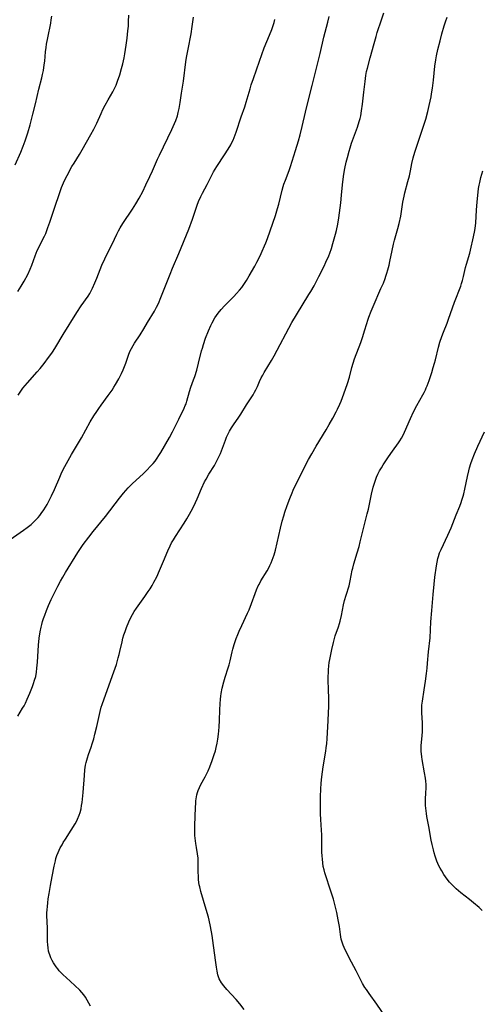
# Model space of a CAD drawing. Units: inches. Extents: x 2124385 to 2129864, y 186910 to 192366.
# Drawn here: x 2125101 to 2125202, y 189639 to 189854 of the extents above; entities that cross this region are included whole.
import ezdxf

# ---------------------------------------------------------------- set-up
doc = ezdxf.new("R2010")
doc.units = ezdxf.units.IN
doc.header["$MEASUREMENT"] = 0
doc.layers.add('c_24_T14S_R20E', color=46, linetype='Continuous')

msp = doc.modelspace()

# ---------------------------------------------------------------- linework, layer by layer
at = {"layer": 'c_24_T14S_R20E'}
for points in [[(2125100.09, 189822.55, 1004), (2125101.32, 189825.28, 1004), (2125101.87, 189826.6, 1004), (2125102.3, 189827.78, 1004), (2125102.85, 189829.52, 1004), (2125103.34, 189831.27, 1004), (2125103.98, 189833.62, 1004), (2125104.56, 189835.89, 1004), (2125105.28, 189839.08, 1004), (2125105.91, 189841.52, 1004), (2125106.07, 189842.23, 1004), (2125106.25, 189843.13, 1004), (2125106.44, 189844.38, 1004), (2125106.54, 189845.18, 1004), (2125106.74, 189847.25, 1004), (2125106.85, 189848.13, 1004), (2125106.95, 189848.86, 1004), (2125107.21, 189850.28, 1004), (2125107.85, 189853.49, 1004), (2125107.97, 189854.19, 1004), (2125108.08, 189854.98, 1004)], [(2125100.64, 189702.07, 1012), (2125101.7, 189703.81, 1012), (2125102.03, 189704.39, 1012), (2125102.33, 189704.97, 1012), (2125102.73, 189705.82, 1012), (2125103.29, 189707.1, 1012), (2125103.89, 189708.58, 1012), (2125104.13, 189709.24, 1012), (2125104.35, 189709.93, 1012), (2125104.57, 189710.79, 1012), (2125104.74, 189711.68, 1012), (2125104.86, 189712.59, 1012), (2125104.99, 189713.9, 1012), (2125105.22, 189717.58, 1012), (2125105.37, 189719.14, 1012), (2125105.57, 189720.54, 1012), (2125105.77, 189721.57, 1012), (2125105.89, 189722.09, 1012), (2125106.08, 189722.76, 1012), (2125106.28, 189723.43, 1012), (2125106.55, 189724.18, 1012), (2125106.93, 189725.16, 1012), (2125107.38, 189726.25, 1012), (2125107.97, 189727.57, 1012), (2125108.59, 189728.88, 1012), (2125109.38, 189730.48, 1012), (2125109.99, 189731.62, 1012), (2125110.48, 189732.48, 1012), (2125111.09, 189733.48, 1012), (2125113.82, 189737.83, 1012), (2125114.98, 189739.56, 1012), (2125116.16, 189741.2, 1012), (2125117.13, 189742.45, 1012), (2125119.82, 189745.73, 1012), (2125122.91, 189749.75, 1012), (2125123.77, 189750.81, 1012), (2125124.27, 189751.38, 1012), (2125124.78, 189751.95, 1012), (2125125.64, 189752.82, 1012), (2125128.16, 189755.13, 1012), (2125128.83, 189755.78, 1012), (2125129.78, 189756.78, 1012), (2125130.23, 189757.29, 1012), (2125130.66, 189757.82, 1012), (2125131.1, 189758.43, 1012), (2125131.52, 189759.06, 1012), (2125131.92, 189759.7, 1012), (2125133.85, 189763, 1012), (2125134.52, 189764.24, 1012), (2125135.87, 189767.01, 1012), (2125137.05, 189769.39, 1012), (2125137.28, 189769.93, 1012), (2125137.44, 189770.33, 1012), (2125137.63, 189770.93, 1012), (2125138.21, 189773.04, 1012), (2125138.51, 189773.93, 1012), (2125139.11, 189775.55, 1012), (2125139.37, 189776.3, 1012), (2125139.79, 189777.68, 1012), (2125140.2, 189779.22, 1012), (2125140.84, 189781.88, 1012), (2125141.01, 189782.48, 1012), (2125141.26, 189783.28, 1012), (2125141.73, 189784.64, 1012), (2125142.35, 189786.28, 1012), (2125142.85, 189787.4, 1012), (2125143.15, 189788.03, 1012), (2125143.75, 189789.08, 1012), (2125144.1, 189789.63, 1012), (2125144.48, 189790.16, 1012), (2125145.1, 189790.91, 1012), (2125145.85, 189791.72, 1012), (2125147.93, 189793.8, 1012), (2125148.5, 189794.4, 1012), (2125149.15, 189795.15, 1012), (2125149.63, 189795.77, 1012), (2125150.1, 189796.42, 1012), (2125150.65, 189797.26, 1012), (2125151.28, 189798.3, 1012), (2125152.46, 189800.43, 1012), (2125152.93, 189801.3, 1012), (2125153.62, 189802.68, 1012), (2125154.11, 189803.7, 1012), (2125154.62, 189804.84, 1012), (2125154.88, 189805.48, 1012), (2125155.27, 189806.47, 1012), (2125157.01, 189811.49, 1012), (2125157.47, 189813.02, 1012), (2125157.71, 189813.92, 1012), (2125158.47, 189817.02, 1012), (2125158.69, 189817.81, 1012), (2125158.84, 189818.31, 1012), (2125159.17, 189819.2, 1012), (2125160, 189821.3, 1012), (2125160.3, 189822.15, 1012), (2125161.4, 189825.67, 1012), (2125162.03, 189827.79, 1012), (2125162.4, 189829.12, 1012), (2125162.85, 189830.87, 1012), (2125163.58, 189834.04, 1012), (2125163.96, 189835.6, 1012), (2125165.04, 189839.85, 1012), (2125166.74, 189846.88, 1012), (2125167.56, 189850.41, 1012), (2125168.43, 189853.71, 1012), (2125168.72, 189854.94, 1012)], [(2125100.75, 189772.22, 1008), (2125101.17, 189772.9, 1008), (2125101.45, 189773.31, 1008), (2125101.79, 189773.77, 1008), (2125102.26, 189774.34, 1008), (2125102.75, 189774.9, 1008), (2125104.92, 189777.31, 1008), (2125105.52, 189778.01, 1008), (2125106.44, 189779.17, 1008), (2125107.41, 189780.43, 1008), (2125108.12, 189781.39, 1008), (2125108.43, 189781.84, 1008), (2125109.01, 189782.74, 1008), (2125110.61, 189785.47, 1008), (2125113.57, 189790.25, 1008), (2125114.55, 189791.74, 1008), (2125116.03, 189793.85, 1008), (2125116.4, 189794.45, 1008), (2125116.71, 189795, 1008), (2125117.02, 189795.62, 1008), (2125117.52, 189796.74, 1008), (2125117.96, 189797.81, 1008), (2125119.06, 189800.59, 1008), (2125119.66, 189801.99, 1008), (2125120.21, 189803.12, 1008), (2125121.28, 189805.22, 1008), (2125122.3, 189807.36, 1008), (2125122.68, 189808.12, 1008), (2125123.02, 189808.74, 1008), (2125123.63, 189809.73, 1008), (2125125.74, 189812.87, 1008), (2125126.48, 189814.04, 1008), (2125127.2, 189815.26, 1008), (2125127.98, 189816.72, 1008), (2125128.69, 189818.15, 1008), (2125129.56, 189819.98, 1008), (2125130.1, 189821.19, 1008), (2125131.21, 189823.76, 1008), (2125131.62, 189824.64, 1008), (2125134.36, 189830.22, 1008), (2125134.94, 189831.53, 1008), (2125135.2, 189832.19, 1008), (2125135.55, 189833.27, 1008), (2125135.72, 189833.93, 1008), (2125135.92, 189834.82, 1008), (2125136.16, 189836.17, 1008), (2125136.47, 189838.16, 1008), (2125136.87, 189840.84, 1008), (2125137.43, 189845, 1008), (2125137.57, 189845.98, 1008), (2125137.89, 189847.78, 1008), (2125138.53, 189851.17, 1008), (2125138.79, 189852.75, 1008), (2125139.06, 189854.81, 1008)], [(2125116.57, 189638.72, 1014), (2125115.86, 189640.05, 1014), (2125115.47, 189640.7, 1014), (2125115.07, 189641.25, 1014), (2125114.65, 189641.74, 1014), (2125114.21, 189642.22, 1014), (2125113.16, 189643.24, 1014), (2125111.21, 189644.99, 1014), (2125110.58, 189645.58, 1014), (2125110.15, 189646.03, 1014), (2125109.73, 189646.49, 1014), (2125109.4, 189646.89, 1014), (2125109.08, 189647.32, 1014), (2125108.5, 189648.18, 1014), (2125108.18, 189648.74, 1014), (2125107.9, 189649.31, 1014), (2125107.63, 189649.96, 1014), (2125107.52, 189650.34, 1014), (2125107.41, 189650.78, 1014), (2125107.29, 189651.46, 1014), (2125107.22, 189652.14, 1014), (2125107.18, 189652.84, 1014), (2125107.16, 189653.96, 1014), (2125107.16, 189655.78, 1014), (2125107.04, 189658.57, 1014), (2125107.04, 189659.17, 1014), (2125107.06, 189659.78, 1014), (2125107.12, 189660.55, 1014), (2125107.2, 189661.33, 1014), (2125107.32, 189662.22, 1014), (2125107.5, 189663.37, 1014), (2125107.81, 189665.14, 1014), (2125108.2, 189667.08, 1014), (2125108.61, 189669.33, 1014), (2125108.87, 189670.51, 1014), (2125109.01, 189671.03, 1014), (2125109.23, 189671.68, 1014), (2125109.48, 189672.32, 1014), (2125109.94, 189673.3, 1014), (2125110.33, 189674.02, 1014), (2125110.61, 189674.51, 1014), (2125111.08, 189675.26, 1014), (2125112.36, 189677.21, 1014), (2125113.18, 189678.56, 1014), (2125113.46, 189679.07, 1014), (2125113.73, 189679.59, 1014), (2125114.09, 189680.44, 1014), (2125114.3, 189681.06, 1014), (2125114.5, 189681.88, 1014), (2125114.62, 189682.55, 1014), (2125114.73, 189683.22, 1014), (2125114.82, 189683.95, 1014), (2125114.96, 189685.42, 1014), (2125115.24, 189689.11, 1014), (2125115.35, 189690.36, 1014), (2125115.49, 189691.36, 1014), (2125115.61, 189691.99, 1014), (2125115.73, 189692.48, 1014), (2125115.87, 189692.96, 1014), (2125116.12, 189693.7, 1014), (2125116.7, 189695.33, 1014), (2125116.93, 189696.04, 1014), (2125117.27, 189697.18, 1014), (2125117.54, 189698.2, 1014), (2125117.95, 189699.83, 1014), (2125118.26, 189701.18, 1014), (2125118.68, 189703.13, 1014), (2125118.92, 189704.05, 1014), (2125119.11, 189704.68, 1014), (2125119.51, 189705.85, 1014), (2125121.66, 189711.8, 1014), (2125122.21, 189713.39, 1014), (2125122.64, 189714.82, 1014), (2125122.83, 189715.54, 1014), (2125122.99, 189716.22, 1014), (2125123.45, 189718.3, 1014), (2125123.64, 189719.1, 1014), (2125123.86, 189719.84, 1014), (2125124.1, 189720.57, 1014), (2125124.41, 189721.45, 1014), (2125124.93, 189722.74, 1014), (2125125.31, 189723.53, 1014), (2125125.71, 189724.31, 1014), (2125126.1, 189724.95, 1014), (2125126.6, 189725.72, 1014), (2125128.42, 189728.23, 1014), (2125129.17, 189729.3, 1014), (2125129.57, 189729.92, 1014), (2125130.01, 189730.62, 1014), (2125130.43, 189731.34, 1014), (2125131.03, 189732.51, 1014), (2125131.67, 189733.89, 1014), (2125132.55, 189735.92, 1014), (2125133.48, 189738.2, 1014), (2125133.99, 189739.32, 1014), (2125134.3, 189739.94, 1014), (2125134.68, 189740.61, 1014), (2125135.12, 189741.34, 1014), (2125137.02, 189744.27, 1014), (2125137.59, 189745.18, 1014), (2125138.23, 189746.25, 1014), (2125138.58, 189746.9, 1014), (2125138.93, 189747.54, 1014), (2125139.52, 189748.76, 1014), (2125139.88, 189749.59, 1014), (2125140.84, 189751.85, 1014), (2125141.5, 189753.26, 1014), (2125141.82, 189753.87, 1014), (2125142.46, 189754.98, 1014), (2125143.65, 189756.88, 1014), (2125143.98, 189757.44, 1014), (2125144.5, 189758.42, 1014), (2125144.95, 189759.45, 1014), (2125146.05, 189762.41, 1014), (2125146.31, 189763.05, 1014), (2125146.77, 189764.03, 1014), (2125146.94, 189764.35, 1014), (2125147.38, 189765.07, 1014), (2125147.85, 189765.77, 1014), (2125149.02, 189767.43, 1014), (2125149.45, 189768.1, 1014), (2125150.66, 189770.07, 1014), (2125152.09, 189772.31, 1014), (2125152.44, 189772.9, 1014), (2125152.69, 189773.37, 1014), (2125153.04, 189774.1, 1014), (2125153.52, 189775.19, 1014), (2125153.89, 189775.98, 1014), (2125154.21, 189776.58, 1014), (2125154.54, 189777.17, 1014), (2125156.12, 189779.82, 1014), (2125156.69, 189780.82, 1014), (2125160.57, 189788.08, 1014), (2125161.56, 189789.8, 1014), (2125164.3, 189794.18, 1014), (2125164.73, 189794.89, 1014), (2125165.44, 189796.11, 1014), (2125166.5, 189798.11, 1014), (2125167.65, 189800.4, 1014), (2125168.04, 189801.25, 1014), (2125168.65, 189802.66, 1014), (2125168.87, 189803.22, 1014), (2125169.23, 189804.23, 1014), (2125169.57, 189805.33, 1014), (2125170.14, 189807.42, 1014), (2125170.32, 189808.18, 1014), (2125170.61, 189809.56, 1014), (2125170.83, 189810.97, 1014), (2125171.26, 189814.26, 1014), (2125171.44, 189815.92, 1014), (2125171.65, 189818.16, 1014), (2125171.79, 189819.4, 1014), (2125171.94, 189820.48, 1014), (2125172.16, 189821.76, 1014), (2125172.45, 189823.1, 1014), (2125172.71, 189824.15, 1014), (2125173.08, 189825.51, 1014), (2125173.3, 189826.25, 1014), (2125173.62, 189827.26, 1014), (2125174.9, 189830.79, 1014), (2125175.3, 189832.02, 1014), (2125175.48, 189832.67, 1014), (2125175.63, 189833.26, 1014), (2125175.83, 189834.3, 1014), (2125176.04, 189835.79, 1014), (2125176.35, 189838.41, 1014), (2125176.59, 189840.72, 1014), (2125176.78, 189842.07, 1014), (2125176.93, 189842.91, 1014), (2125177.09, 189843.63, 1014), (2125177.68, 189845.91, 1014), (2125178.54, 189849.01, 1014), (2125179, 189850.57, 1014), (2125179.26, 189851.41, 1014), (2125180.21, 189854.21, 1014), (2125180.68, 189855.75, 1014)], [(2125109.92, 189816.73, 1006), (2125110.22, 189817.58, 1006), (2125110.65, 189818.6, 1006), (2125111.03, 189819.4, 1006), (2125111.43, 189820.18, 1006), (2125112.5, 189822.14, 1006), (2125112.96, 189822.92, 1006), (2125114.13, 189824.81, 1006), (2125114.73, 189825.83, 1006), (2125116.64, 189829.13, 1006), (2125117.26, 189830.29, 1006), (2125117.91, 189831.65, 1006), (2125118.88, 189833.77, 1006), (2125119.29, 189834.65, 1006), (2125119.73, 189835.53, 1006), (2125120.41, 189836.75, 1006), (2125121.41, 189838.5, 1006), (2125121.94, 189839.51, 1006), (2125122.14, 189839.95, 1006), (2125122.49, 189840.83, 1006), (2125122.97, 189842.21, 1006), (2125123.36, 189843.55, 1006), (2125123.62, 189844.61, 1006), (2125123.89, 189845.87, 1006), (2125124.05, 189846.77, 1006), (2125124.34, 189848.66, 1006), (2125124.55, 189850.22, 1006), (2125124.74, 189851.83, 1006), (2125124.83, 189852.82, 1006), (2125124.9, 189853.81, 1006), (2125124.94, 189855.21, 1006)], [(2125150.14, 189638.05, 1016), (2125149.17, 189639.27, 1016), (2125148.38, 189640.18, 1016), (2125146.38, 189642.39, 1016), (2125145.69, 189643.2, 1016), (2125145.18, 189643.88, 1016), (2125144.72, 189644.72, 1016), (2125144.43, 189645.6, 1016), (2125144.26, 189646.39, 1016), (2125144.11, 189647.24, 1016), (2125143.88, 189648.8, 1016), (2125143.32, 189653.1, 1016), (2125143.17, 189654.16, 1016), (2125143.04, 189654.99, 1016), (2125142.75, 189656.51, 1016), (2125142.34, 189658.18, 1016), (2125141.88, 189659.83, 1016), (2125140.67, 189663.8, 1016), (2125140.43, 189664.79, 1016), (2125140.34, 189665.25, 1016), (2125140.26, 189665.8, 1016), (2125140.2, 189666.44, 1016), (2125140.16, 189667.09, 1016), (2125140.13, 189668.13, 1016), (2125140.12, 189670.24, 1016), (2125140.07, 189671.1, 1016), (2125139.95, 189672.05, 1016), (2125139.7, 189673.44, 1016), (2125139.56, 189674.29, 1016), (2125139.49, 189674.84, 1016), (2125139.4, 189676.01, 1016), (2125139.37, 189676.6, 1016), (2125139.36, 189678.24, 1016), (2125139.49, 189682.18, 1016), (2125139.55, 189683.09, 1016), (2125139.6, 189683.57, 1016), (2125139.66, 189684.04, 1016), (2125139.82, 189684.9, 1016), (2125139.94, 189685.39, 1016), (2125140.09, 189685.86, 1016), (2125140.36, 189686.51, 1016), (2125140.69, 189687.19, 1016), (2125141.62, 189688.84, 1016), (2125141.93, 189689.42, 1016), (2125142.29, 189690.15, 1016), (2125142.66, 189691.02, 1016), (2125143.18, 189692.39, 1016), (2125143.61, 189693.69, 1016), (2125143.86, 189694.52, 1016), (2125144.03, 189695.22, 1016), (2125144.24, 189696.18, 1016), (2125144.39, 189697.05, 1016), (2125144.55, 189698.17, 1016), (2125144.62, 189698.87, 1016), (2125144.7, 189699.79, 1016), (2125144.77, 189701.16, 1016), (2125144.83, 189703.46, 1016), (2125144.89, 189704.79, 1016), (2125144.98, 189705.8, 1016), (2125145.06, 189706.44, 1016), (2125145.15, 189707.08, 1016), (2125145.38, 189708.2, 1016), (2125145.71, 189709.59, 1016), (2125146.01, 189710.63, 1016), (2125146.67, 189712.65, 1016), (2125146.87, 189713.32, 1016), (2125147.1, 189714.22, 1016), (2125147.53, 189716.15, 1016), (2125147.68, 189716.76, 1016), (2125147.97, 189717.78, 1016), (2125148.18, 189718.43, 1016), (2125148.4, 189719.07, 1016), (2125148.75, 189719.94, 1016), (2125149.06, 189720.65, 1016), (2125149.65, 189721.93, 1016), (2125150.91, 189724.62, 1016), (2125151.23, 189725.33, 1016), (2125151.76, 189726.72, 1016), (2125152.55, 189728.9, 1016), (2125152.88, 189729.73, 1016), (2125153.24, 189730.55, 1016), (2125153.41, 189730.89, 1016), (2125153.82, 189731.64, 1016), (2125155.16, 189733.85, 1016), (2125155.45, 189734.37, 1016), (2125155.78, 189735, 1016), (2125156.04, 189735.58, 1016), (2125156.52, 189736.73, 1016), (2125156.72, 189737.32, 1016), (2125157.01, 189738.35, 1016), (2125158.08, 189743.14, 1016), (2125158.46, 189744.67, 1016), (2125158.79, 189745.84, 1016), (2125159.02, 189746.64, 1016), (2125159.52, 189748.13, 1016), (2125160.11, 189749.68, 1016), (2125160.62, 189750.87, 1016), (2125160.9, 189751.5, 1016), (2125161.46, 189752.69, 1016), (2125164.23, 189758.13, 1016), (2125164.93, 189759.43, 1016), (2125165.87, 189761.1, 1016), (2125168.05, 189764.67, 1016), (2125168.74, 189765.83, 1016), (2125169.51, 189767.17, 1016), (2125170.29, 189768.61, 1016), (2125170.56, 189769.14, 1016), (2125171.09, 189770.26, 1016), (2125171.35, 189770.88, 1016), (2125171.96, 189772.48, 1016), (2125172.72, 189774.77, 1016), (2125173.15, 189776.18, 1016), (2125173.69, 189778.23, 1016), (2125173.98, 189779.22, 1016), (2125174.28, 189780.12, 1016), (2125175.65, 189783.75, 1016), (2125176.1, 189785, 1016), (2125176.47, 189786.24, 1016), (2125176.94, 189787.86, 1016), (2125177.17, 189788.57, 1016), (2125177.42, 189789.28, 1016), (2125177.91, 189790.56, 1016), (2125178.34, 189791.61, 1016), (2125180.06, 189795.5, 1016), (2125180.58, 189796.71, 1016), (2125180.98, 189797.73, 1016), (2125181.16, 189798.23, 1016), (2125181.37, 189798.89, 1016), (2125181.56, 189799.56, 1016), (2125181.83, 189800.61, 1016), (2125182, 189801.4, 1016), (2125182.48, 189803.81, 1016), (2125182.78, 189805.17, 1016), (2125183.01, 189806.05, 1016), (2125183.77, 189808.6, 1016), (2125184.06, 189809.74, 1016), (2125184.38, 189811.32, 1016), (2125184.87, 189814.35, 1016), (2125185.13, 189815.71, 1016), (2125185.3, 189816.44, 1016), (2125185.96, 189818.89, 1016), (2125186.27, 189820.13, 1016), (2125186.5, 189821.19, 1016), (2125186.83, 189822.84, 1016), (2125187.11, 189824.07, 1016), (2125187.46, 189825.29, 1016), (2125188.35, 189827.95, 1016), (2125189.85, 189832.54, 1016), (2125190.31, 189834.19, 1016), (2125190.62, 189835.47, 1016), (2125191.01, 189837.35, 1016), (2125191.14, 189838.04, 1016), (2125191.34, 189839.29, 1016), (2125191.55, 189841, 1016), (2125191.85, 189844.1, 1016), (2125192.04, 189845.45, 1016), (2125192.21, 189846.34, 1016), (2125192.51, 189847.71, 1016), (2125192.97, 189849.59, 1016), (2125193.38, 189851.16, 1016), (2125193.89, 189852.9, 1016), (2125194.18, 189853.8, 1016), (2125194.52, 189854.76, 1016)], [(2125098.98, 189740.7, 1010), (2125101.89, 189742.7, 1010), (2125102.73, 189743.31, 1010), (2125103.59, 189743.99, 1010), (2125104.12, 189744.47, 1010), (2125104.61, 189744.95, 1010), (2125105.08, 189745.46, 1010), (2125105.45, 189745.9, 1010), (2125105.8, 189746.37, 1010), (2125106.35, 189747.19, 1010), (2125106.71, 189747.77, 1010), (2125107.05, 189748.36, 1010), (2125107.59, 189749.37, 1010), (2125108.02, 189750.21, 1010), (2125108.68, 189751.62, 1010), (2125109.83, 189754.33, 1010), (2125110.31, 189755.37, 1010), (2125110.94, 189756.62, 1010), (2125111.31, 189757.3, 1010), (2125112.38, 189759.23, 1010), (2125114.57, 189762.93, 1010), (2125116.52, 189766.39, 1010), (2125117.3, 189767.67, 1010), (2125117.95, 189768.66, 1010), (2125118.4, 189769.34, 1010), (2125118.88, 189770.01, 1010), (2125120.44, 189772.11, 1010), (2125120.86, 189772.71, 1010), (2125121.27, 189773.33, 1010), (2125121.64, 189773.94, 1010), (2125122.01, 189774.56, 1010), (2125122.72, 189775.82, 1010), (2125123.3, 189776.94, 1010), (2125123.68, 189777.72, 1010), (2125124.01, 189778.48, 1010), (2125124.31, 189779.24, 1010), (2125124.96, 189781.15, 1010), (2125125.26, 189781.89, 1010), (2125125.51, 189782.41, 1010), (2125125.86, 189783.05, 1010), (2125126.2, 189783.58, 1010), (2125127.43, 189785.38, 1010), (2125128.25, 189786.71, 1010), (2125129.04, 189788.06, 1010), (2125130.55, 189790.59, 1010), (2125131, 189791.41, 1010), (2125131.41, 189792.27, 1010), (2125131.96, 189793.57, 1010), (2125133.95, 189798.62, 1010), (2125134.5, 189799.98, 1010), (2125135.86, 189803.17, 1010), (2125138.02, 189808.49, 1010), (2125138.83, 189810.67, 1010), (2125139.9, 189813.75, 1010), (2125140.2, 189814.54, 1010), (2125140.66, 189815.6, 1010), (2125141.04, 189816.37, 1010), (2125142.03, 189818.25, 1010), (2125142.84, 189819.84, 1010), (2125143.46, 189821, 1010), (2125144.18, 189822.2, 1010), (2125145.85, 189824.7, 1010), (2125146.65, 189825.93, 1010), (2125147.22, 189826.92, 1010), (2125147.45, 189827.38, 1010), (2125147.72, 189827.94, 1010), (2125147.96, 189828.52, 1010), (2125148.38, 189829.65, 1010), (2125149.5, 189832.98, 1010), (2125150.27, 189835.22, 1010), (2125150.59, 189836.22, 1010), (2125151.43, 189839.1, 1010), (2125151.7, 189839.99, 1010), (2125152.16, 189841.37, 1010), (2125153.47, 189845.17, 1010), (2125154, 189846.66, 1010), (2125154.53, 189848.06, 1010), (2125155.72, 189850.85, 1010), (2125156.21, 189852.12, 1010), (2125156.51, 189852.97, 1010), (2125156.71, 189853.61, 1010), (2125156.89, 189854.25, 1010)], [(2125180.92, 189636.64, 1018), (2125179.16, 189639.17, 1018), (2125177.48, 189641.51, 1018), (2125176.87, 189642.39, 1018), (2125176.56, 189642.86, 1018), (2125176.05, 189643.71, 1018), (2125175.43, 189644.83, 1018), (2125174.62, 189646.44, 1018), (2125173.63, 189648.33, 1018), (2125172.39, 189650.8, 1018), (2125172.04, 189651.55, 1018), (2125171.83, 189652.04, 1018), (2125171.64, 189652.54, 1018), (2125171.39, 189653.42, 1018), (2125171.21, 189654.42, 1018), (2125170.99, 189656.17, 1018), (2125170.73, 189657.64, 1018), (2125170.38, 189659.23, 1018), (2125169.97, 189660.93, 1018), (2125169.65, 189662.1, 1018), (2125169.25, 189663.45, 1018), (2125168.9, 189664.52, 1018), (2125168.05, 189666.98, 1018), (2125167.78, 189667.85, 1018), (2125167.61, 189668.52, 1018), (2125167.45, 189669.29, 1018), (2125167.34, 189670.06, 1018), (2125167.25, 189670.85, 1018), (2125167.2, 189671.6, 1018), (2125167.16, 189672.41, 1018), (2125167.1, 189676.14, 1018), (2125167.06, 189677.21, 1018), (2125166.9, 189679.53, 1018), (2125166.86, 189680.75, 1018), (2125166.83, 189682.59, 1018), (2125166.83, 189684.57, 1018), (2125166.88, 189686.15, 1018), (2125166.98, 189687.48, 1018), (2125167.14, 189688.84, 1018), (2125167.46, 189691.04, 1018), (2125168, 189694.43, 1018), (2125168.1, 189695.2, 1018), (2125168.21, 189696.14, 1018), (2125168.29, 189697.18, 1018), (2125168.51, 189701.14, 1018), (2125168.62, 189702.86, 1018), (2125168.68, 189704.19, 1018), (2125168.67, 189705.62, 1018), (2125168.57, 189708.3, 1018), (2125168.54, 189709.61, 1018), (2125168.54, 189710.67, 1018), (2125168.56, 189711.7, 1018), (2125168.58, 189712.23, 1018), (2125168.66, 189713.12, 1018), (2125168.75, 189713.81, 1018), (2125168.87, 189714.5, 1018), (2125169.31, 189716.66, 1018), (2125169.67, 189718.21, 1018), (2125169.9, 189719.05, 1018), (2125170.07, 189719.61, 1018), (2125170.75, 189721.6, 1018), (2125170.99, 189722.35, 1018), (2125171.13, 189722.85, 1018), (2125171.4, 189724.07, 1018), (2125171.89, 189726.43, 1018), (2125172.12, 189727.39, 1018), (2125172.44, 189728.52, 1018), (2125173.08, 189730.56, 1018), (2125173.27, 189731.28, 1018), (2125173.36, 189731.69, 1018), (2125173.79, 189734.01, 1018), (2125173.89, 189734.46, 1018), (2125174.14, 189735.34, 1018), (2125174.89, 189737.8, 1018), (2125175.27, 189739.19, 1018), (2125175.52, 189740.2, 1018), (2125176.21, 189743.1, 1018), (2125177.06, 189746.26, 1018), (2125177.31, 189747.31, 1018), (2125178.01, 189750.6, 1018), (2125178.39, 189752.13, 1018), (2125178.64, 189753, 1018), (2125178.86, 189753.67, 1018), (2125179.11, 189754.33, 1018), (2125179.37, 189754.93, 1018), (2125179.76, 189755.7, 1018), (2125180.15, 189756.37, 1018), (2125180.57, 189757.03, 1018), (2125181.74, 189758.78, 1018), (2125182.59, 189760.01, 1018), (2125183.91, 189761.77, 1018), (2125184.21, 189762.22, 1018), (2125184.57, 189762.83, 1018), (2125184.9, 189763.47, 1018), (2125185.22, 189764.12, 1018), (2125186.5, 189767.1, 1018), (2125187.19, 189768.57, 1018), (2125187.92, 189769.99, 1018), (2125189.21, 189772.26, 1018), (2125189.51, 189772.81, 1018), (2125189.78, 189773.37, 1018), (2125189.98, 189773.83, 1018), (2125190.17, 189774.29, 1018), (2125190.57, 189775.41, 1018), (2125191.16, 189777.18, 1018), (2125191.5, 189778.26, 1018), (2125191.78, 189779.23, 1018), (2125191.95, 189779.9, 1018), (2125192.63, 189782.7, 1018), (2125192.93, 189783.76, 1018), (2125193.35, 189785.05, 1018), (2125193.7, 189785.99, 1018), (2125194.5, 189787.96, 1018), (2125194.82, 189788.81, 1018), (2125196.14, 189792.51, 1018), (2125197.49, 189796.03, 1018), (2125197.69, 189796.61, 1018), (2125197.89, 189797.26, 1018), (2125198.11, 189798.12, 1018), (2125198.55, 189800.08, 1018), (2125198.75, 189800.83, 1018), (2125199.46, 189803.25, 1018), (2125199.8, 189804.52, 1018), (2125200.17, 189806.15, 1018), (2125200.52, 189807.84, 1018), (2125200.66, 189808.65, 1018), (2125200.8, 189809.87, 1018), (2125200.98, 189812.61, 1018), (2125201.12, 189814.43, 1018), (2125201.24, 189815.86, 1018), (2125201.42, 189817.38, 1018), (2125201.53, 189818.07, 1018), (2125201.66, 189818.7, 1018), (2125201.92, 189819.75, 1018), (2125202.31, 189821.23, 1018)], [(2125100.7, 189794.84, 1006), (2125101.43, 189796.03, 1006), (2125102.09, 189797.15, 1006), (2125102.86, 189798.58, 1006), (2125103.39, 189799.73, 1006), (2125103.73, 189800.58, 1006), (2125104.43, 189802.62, 1006), (2125104.66, 189803.2, 1006), (2125104.93, 189803.84, 1006), (2125105.24, 189804.47, 1006), (2125106.16, 189806.27, 1006), (2125106.49, 189806.93, 1006), (2125106.76, 189807.55, 1006), (2125107.01, 189808.18, 1006), (2125107.25, 189808.81, 1006), (2125107.66, 189809.98, 1006), (2125108.6, 189812.83, 1006), (2125109.92, 189816.73, 1006)], [(2125202.19, 189659.68, 1020), (2125201.52, 189660.27, 1020), (2125200.26, 189661.35, 1020), (2125199.43, 189662.02, 1020), (2125197.5, 189663.53, 1020), (2125196.54, 189664.35, 1020), (2125196.03, 189664.84, 1020), (2125195.54, 189665.34, 1020), (2125195.08, 189665.85, 1020), (2125194.56, 189666.49, 1020), (2125194.18, 189667, 1020), (2125193.82, 189667.53, 1020), (2125193.35, 189668.29, 1020), (2125193.04, 189668.86, 1020), (2125192.75, 189669.44, 1020), (2125192.52, 189669.95, 1020), (2125192.31, 189670.46, 1020), (2125191.92, 189671.54, 1020), (2125191.72, 189672.21, 1020), (2125191.54, 189672.89, 1020), (2125191.27, 189674.05, 1020), (2125191.06, 189675.03, 1020), (2125190.5, 189677.96, 1020), (2125190.1, 189680.16, 1020), (2125190, 189680.82, 1020), (2125189.85, 189682.03, 1020), (2125189.81, 189682.58, 1020), (2125189.79, 189683.12, 1020), (2125189.8, 189683.79, 1020), (2125189.9, 189685.48, 1020), (2125189.93, 189686.23, 1020), (2125189.91, 189687.17, 1020), (2125189.85, 189687.92, 1020), (2125189.78, 189688.53, 1020), (2125189.6, 189689.74, 1020), (2125189.08, 189692.63, 1020), (2125188.98, 189693.25, 1020), (2125188.9, 189693.87, 1020), (2125188.86, 189694.36, 1020), (2125188.85, 189695.1, 1020), (2125188.87, 189695.67, 1020), (2125189.09, 189697.77, 1020), (2125189.14, 189698.77, 1020), (2125189.15, 189699.29, 1020), (2125189.12, 189700.63, 1020), (2125189, 189702.81, 1020), (2125188.98, 189703.74, 1020), (2125189.01, 189704.47, 1020), (2125189.12, 189705.4, 1020), (2125189.52, 189707.86, 1020), (2125189.8, 189709.72, 1020), (2125190.03, 189711.44, 1020), (2125190.17, 189712.59, 1020), (2125190.26, 189713.68, 1020), (2125190.44, 189716.12, 1020), (2125190.79, 189719.2, 1020), (2125191, 189722.72, 1020), (2125191.22, 189725.21, 1020), (2125191.46, 189728.64, 1020), (2125191.68, 189730.9, 1020), (2125191.87, 189732.47, 1020), (2125192.2, 189734.92, 1020), (2125192.32, 189735.72, 1020), (2125192.49, 189736.51, 1020), (2125192.61, 189736.96, 1020), (2125192.88, 189737.75, 1020), (2125193.21, 189738.53, 1020), (2125194.68, 189741.64, 1020), (2125195.39, 189743.24, 1020), (2125196.51, 189746.08, 1020), (2125197.27, 189747.94, 1020), (2125197.59, 189748.77, 1020), (2125197.77, 189749.31, 1020), (2125198.02, 189750.15, 1020), (2125198.15, 189750.65, 1020), (2125198.39, 189751.67, 1020), (2125198.96, 189754.46, 1020), (2125199.26, 189755.72, 1020), (2125199.42, 189756.32, 1020), (2125199.71, 189757.26, 1020), (2125200, 189758.09, 1020), (2125200.49, 189759.37, 1020), (2125201.22, 189761.1, 1020), (2125202.68, 189764.24, 1020)]]:
    msp.add_polyline3d(points, dxfattribs=at)

doc.saveas('drawing.dxf')
